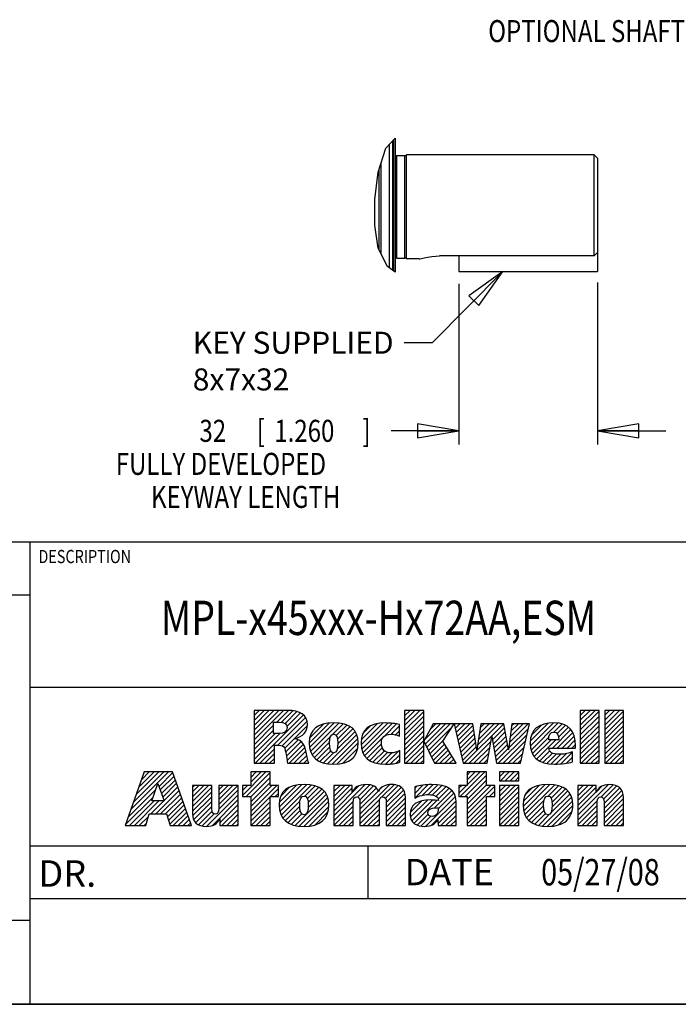
# Model space of a CAD drawing. Units: inches. Extents: x 1.2 to 15.8, y 0.3 to 10.5.
# Drawn here: x 10 to 13, y 0.5 to 5 of the extents above; entities that cross this region are included whole.
import ezdxf
from ezdxf.enums import TextEntityAlignment as Align

# ---------------------------------------------------------------- set-up
doc = ezdxf.new("R2010")
doc.units = ezdxf.units.IN
doc.header["$LTSCALE"] = 0.935
doc.header["$MEASUREMENT"] = 0
doc.linetypes.add('PHANTOM', pattern=[0.8, 0.45, -0.05, 0.1, -0.05, 0.1, -0.05])
doc.layers.get('0').update_dxf_attribs({"linetype": 'CONTINUOUS'})
doc.layers.add('8_ALL_NOTES_BALLOONS_SYMBOLS_GT', color=7, linetype='CONTINUOUS')
doc.layers.add('DEFAULT_3', color=7, linetype='PHANTOM')
doc.styles.get("Standard").update_dxf_attribs({"font": 'txt', "width": 0.8})
doc.dimstyles.new('DIMSTYLE_3', dxfattribs={"dimtxt": 0.1, "dimasz": 0.1875, "dimexe": 0.18, "dimexo": 0.0625, "dimgap": 0.09, "dimtad": 0, "dimtih": 1, "dimtoh": 1, "dimdec": 3, "dimlfac": 2, "dimzin": 4, "dimdsep": 46, "dimtxsty": 'STANDARD', "dimblk": 'CLOSED', "dimblk1": 'CLOSED', "dimblk2": 'CLOSED', "dimcen": 0.09, "dimadec": 0, "dimazin": 0, "dimtp": 0.005, "dimtm": 0.005, "dimtfac": 1, "dimtdec": 3, "dimtofl": 0, "dimtmove": 0, "dimatfit": 3, "dimldrblk": 'CLOSED', "dimfxl": 1, "dimtolj": 1, "dimtzin": 4, "dimarcsym": 0})

# ---------------------------------------------------------------- blocks, each defined once
blk = doc.blocks.new('ROCKWELL_LOGO_BL0', base_point=(11.653, 1.5714))
at = {"color": 7, "linetype": 'CONTINUOUS'}
for p, q in [((11.1065, 1.8347), (11.1065, 1.5945)), ((11.2558, 1.8347), (11.1065, 1.8347)), ((11.1065, 1.7006), (11.2406, 1.8347)), ((11.1065, 1.7227), (11.2185, 1.8347)), ((11.1065, 1.7448), (11.1964, 1.8347)), ((11.1065, 1.7669), (11.1743, 1.8347)), ((11.1065, 1.789), (11.1522, 1.8347)), ((11.1065, 1.8111), (11.1301, 1.8347)), ((11.1065, 1.8332), (11.108, 1.8347)), ((11.2093, 1.7813), (11.2625, 1.8345)), ((11.7902, 1.8347), (11.7902, 1.5945)), ((11.877, 1.8347), (11.7902, 1.8347)), ((11.7902, 1.7656), (11.8593, 1.8347)), ((11.7902, 1.7877), (11.8372, 1.8347)), ((11.7902, 1.8098), (11.8151, 1.8347)), ((11.7902, 1.8319), (11.793, 1.8347)), ((11.877, 1.5945), (11.877, 1.8347)), ((12.673, 1.8347), (12.588, 1.8347)), ((12.588, 1.8347), (12.588, 1.5945)), ((12.588, 1.7679), (12.6548, 1.8347)), ((12.588, 1.79), (12.6327, 1.8347)), ((12.588, 1.8121), (12.6106, 1.8347)), ((12.588, 1.8342), (12.5885, 1.8347)), ((12.673, 1.5945), (12.673, 1.8347)), ((12.784, 1.8347), (12.699, 1.8347)), ((12.699, 1.8347), (12.699, 1.5945)), ((12.699, 1.7685), (12.7653, 1.8347)), ((12.699, 1.7906), (12.7432, 1.8347)), ((12.699, 1.8127), (12.7211, 1.8347)), ((12.784, 1.5945), (12.784, 1.8347)), ((11.1108, 1.5945), (11.3307, 1.8143)), ((11.2148, 1.6764), (11.3406, 1.8022)), ((11.2308, 1.7807), (11.283, 1.833)), ((11.2473, 1.7751), (11.3014, 1.8292)), ((11.2559, 1.7616), (11.3174, 1.8231)), ((11.7902, 1.7436), (11.877, 1.8303)), ((11.7902, 1.7215), (11.877, 1.8082)), ((12.588, 1.7458), (12.673, 1.8308)), ((12.588, 1.7237), (12.673, 1.8087)), ((12.699, 1.7464), (12.784, 1.8313)), ((12.699, 1.7243), (12.784, 1.8092)), ((11.1065, 1.6785), (11.1951, 1.7671)), ((11.1065, 1.6565), (11.1951, 1.745)), ((11.1951, 1.7297), (11.1951, 1.7813)), ((11.1951, 1.7813), (11.2206, 1.7813)), ((11.2342, 1.6737), (11.3469, 1.7863)), ((11.2456, 1.663), (11.3484, 1.7657)), ((11.3571, 1.6861), (11.4478, 1.7767)), ((11.3587, 1.6656), (11.4707, 1.7776)), ((11.3593, 1.7103), (11.4214, 1.7724)), ((11.3631, 1.6479), (11.4917, 1.7765)), ((11.4633, 1.726), (11.5107, 1.7734)), ((11.4799, 1.7204), (11.5278, 1.7683)), ((11.4857, 1.7042), (11.5426, 1.7611)), ((11.4869, 1.6832), (11.5551, 1.7515)), ((11.5928, 1.6787), (11.6915, 1.7774)), ((11.5933, 1.7013), (11.6666, 1.7746)), ((11.5954, 1.6592), (11.7137, 1.7775)), ((11.6006, 1.6423), (11.7345, 1.7762)), ((11.602, 1.732), (11.6335, 1.7636)), ((11.7012, 1.7208), (11.7538, 1.7734)), ((11.7292, 1.7267), (11.7666, 1.7641)), ((11.7666, 1.7176), (11.7666, 1.7704)), ((11.7902, 1.6994), (11.877, 1.7861)), ((11.7902, 1.6773), (11.877, 1.764)), ((11.9201, 1.774), (11.8776, 1.6946)), ((11.8819, 1.7027), (11.9533, 1.774)), ((11.8836, 1.6822), (11.9754, 1.774)), ((11.8908, 1.6673), (11.9975, 1.774)), ((11.898, 1.6525), (12.0063, 1.7607)), ((11.9073, 1.7501), (11.9312, 1.774)), ((12.0147, 1.774), (11.9201, 1.774)), ((11.9644, 1.6946), (12.0147, 1.774)), ((12.1003, 1.774), (12.0153, 1.774)), ((12.0153, 1.774), (12.0554, 1.5945)), ((12.0161, 1.7705), (12.0196, 1.774)), ((12.0201, 1.7525), (12.0417, 1.774)), ((12.0242, 1.7344), (12.0638, 1.774)), ((12.0282, 1.7163), (12.0859, 1.774)), ((12.0322, 1.6983), (12.1013, 1.7673)), ((12.0362, 1.6802), (12.1043, 1.7482)), ((12.061, 1.5945), (12.2406, 1.774)), ((12.1185, 1.6563), (12.1003, 1.774)), ((12.1367, 1.774), (12.1185, 1.6563)), ((12.1217, 1.6772), (12.2185, 1.774)), ((12.1257, 1.7034), (12.1964, 1.774)), ((12.1298, 1.7295), (12.1743, 1.774)), ((12.1338, 1.7557), (12.1522, 1.774)), ((12.241, 1.774), (12.1367, 1.774)), ((12.1892, 1.7006), (12.2442, 1.7556)), ((12.2616, 1.6563), (12.241, 1.774)), ((12.2774, 1.774), (12.2616, 1.6563)), ((12.2626, 1.6635), (12.3521, 1.753)), ((12.266, 1.689), (12.3511, 1.774)), ((12.2694, 1.7145), (12.329, 1.774)), ((12.2728, 1.74), (12.3069, 1.774)), ((12.2763, 1.7655), (12.2848, 1.774)), ((12.3569, 1.774), (12.2774, 1.774)), ((12.3162, 1.5945), (12.3569, 1.774)), ((12.3608, 1.6954), (12.441, 1.7756)), ((12.3612, 1.6737), (12.465, 1.7775)), ((12.3644, 1.6548), (12.4865, 1.7769)), ((12.3659, 1.7226), (12.4115, 1.7682)), ((12.4616, 1.6636), (12.5455, 1.7475)), ((12.4681, 1.7364), (12.5052, 1.7735)), ((12.4834, 1.7296), (12.5212, 1.7674)), ((12.4895, 1.7136), (12.5346, 1.7587)), ((12.588, 1.7016), (12.673, 1.7866)), ((12.588, 1.6795), (12.673, 1.7645)), ((12.699, 1.7022), (12.784, 1.7871)), ((12.699, 1.6801), (12.784, 1.765)), ((11.1065, 1.6123), (11.2242, 1.7299)), ((11.1065, 1.6344), (11.2019, 1.7297)), ((11.2188, 1.7297), (11.1951, 1.7297)), ((11.2497, 1.645), (11.3065, 1.7017)), ((11.3701, 1.6328), (11.4538, 1.7165)), ((11.4404, 1.5926), (11.5728, 1.725)), ((11.4609, 1.591), (11.5775, 1.7076)), ((11.4837, 1.658), (11.5653, 1.7395)), ((11.6084, 1.628), (11.6901, 1.7097)), ((11.7486, 1.724), (11.7666, 1.742)), ((11.765, 1.7183), (11.7666, 1.7199)), ((11.7902, 1.6552), (11.877, 1.7419)), ((11.7902, 1.6331), (11.877, 1.7198)), ((11.9052, 1.6376), (11.9681, 1.7004)), ((12.0403, 1.6621), (12.1072, 1.7291)), ((12.0443, 1.6441), (12.1102, 1.7099)), ((12.1646, 1.5945), (12.1864, 1.7164)), ((12.1864, 1.7164), (12.2082, 1.5945)), ((12.1926, 1.6819), (12.2475, 1.7368)), ((12.196, 1.6631), (12.2508, 1.718)), ((12.2157, 1.5945), (12.3457, 1.7244)), ((12.3704, 1.6387), (12.4452, 1.7135)), ((12.3789, 1.6251), (12.455, 1.7012)), ((12.3898, 1.6139), (12.4771, 1.7012)), ((12.4904, 1.7012), (12.4455, 1.7012)), ((12.4837, 1.6636), (12.554, 1.7339)), ((12.5058, 1.6636), (12.5601, 1.7179)), ((12.5279, 1.6636), (12.5639, 1.6996)), ((12.588, 1.6574), (12.673, 1.7424)), ((12.588, 1.6353), (12.673, 1.7203)), ((12.699, 1.658), (12.784, 1.7429)), ((12.699, 1.6359), (12.784, 1.7208)), ((11.1329, 1.5945), (11.1994, 1.6609)), ((11.1994, 1.5945), (11.1994, 1.6764)), ((11.1994, 1.6764), (11.2194, 1.6764)), ((11.2534, 1.6266), (11.3203, 1.6935)), ((11.2566, 1.6076), (11.3306, 1.6817)), ((11.2655, 1.5945), (11.3376, 1.6665)), ((11.3796, 1.6201), (11.4493, 1.6899)), ((11.3914, 1.6099), (11.4503, 1.6688)), ((11.4834, 1.5914), (11.5791, 1.6871)), ((11.5091, 1.595), (11.577, 1.6629)), ((11.6188, 1.6163), (11.6848, 1.6823)), ((11.6315, 1.6069), (11.6888, 1.6642)), ((11.7902, 1.611), (11.877, 1.6977)), ((11.7958, 1.5945), (11.877, 1.6756)), ((11.8776, 1.6946), (11.9261, 1.5945)), ((11.9125, 1.6227), (11.9718, 1.682)), ((11.9197, 1.6078), (11.98, 1.6682)), ((12.0238, 1.5945), (11.9644, 1.6946)), ((12.0483, 1.626), (12.1131, 1.6908)), ((12.0524, 1.6079), (12.1161, 1.6716)), ((12.0831, 1.5945), (12.1823, 1.6937)), ((12.1052, 1.5945), (12.1775, 1.6668)), ((12.1993, 1.6444), (12.2541, 1.6992)), ((12.2027, 1.6256), (12.2574, 1.6804)), ((12.206, 1.6069), (12.2607, 1.6616)), ((12.2378, 1.5945), (12.3392, 1.6959)), ((12.2599, 1.5945), (12.3327, 1.6673)), ((12.4455, 1.6636), (12.5656, 1.6636)), ((12.55, 1.6636), (12.5654, 1.6791)), ((12.5656, 1.6636), (12.5656, 1.6745)), ((12.588, 1.6132), (12.673, 1.6982)), ((12.5913, 1.5945), (12.673, 1.6761)), ((12.699, 1.6138), (12.784, 1.6987)), ((12.7018, 1.5945), (12.784, 1.6766)), ((11.155, 1.5945), (11.1994, 1.6388)), ((11.1771, 1.5945), (11.1994, 1.6167)), ((11.2876, 1.5945), (11.3423, 1.6491)), ((11.3097, 1.5945), (11.3458, 1.6306)), ((11.3318, 1.5945), (11.3496, 1.6123)), ((11.4056, 1.602), (11.4548, 1.6512)), ((11.422, 1.5963), (11.4675, 1.6418)), ((11.5504, 1.6142), (11.5591, 1.6229)), ((11.6464, 1.5997), (11.6982, 1.6515)), ((11.6635, 1.5947), (11.7126, 1.6438)), ((11.6827, 1.5919), (11.7328, 1.6419)), ((11.7038, 1.5908), (11.7626, 1.6496)), ((11.7267, 1.5917), (11.7684, 1.6333)), ((11.7523, 1.5951), (11.7684, 1.6112)), ((11.7684, 1.5993), (11.7684, 1.6527)), ((11.8179, 1.5945), (11.877, 1.6535)), ((11.84, 1.5945), (11.877, 1.6314)), ((11.9284, 1.5945), (11.9883, 1.6543)), ((11.9505, 1.5945), (11.9965, 1.6404)), ((11.9726, 1.5945), (12.0047, 1.6266)), ((11.9947, 1.5945), (12.013, 1.6127)), ((12.1273, 1.5945), (12.1727, 1.6399)), ((12.1494, 1.5945), (12.1679, 1.6129)), ((12.282, 1.5945), (12.3263, 1.6387)), ((12.3041, 1.5945), (12.3198, 1.6102)), ((12.403, 1.605), (12.449, 1.651)), ((12.4185, 1.5984), (12.4611, 1.641)), ((12.436, 1.5939), (12.4787, 1.6365)), ((12.4557, 1.5914), (12.5001, 1.6358)), ((12.4773, 1.5909), (12.5245, 1.6381)), ((12.5003, 1.5918), (12.5528, 1.6444)), ((12.5251, 1.5945), (12.5528, 1.6223)), ((12.5528, 1.6011), (12.5528, 1.6472)), ((12.6134, 1.5945), (12.673, 1.654)), ((12.6355, 1.5945), (12.673, 1.6319)), ((12.7239, 1.5945), (12.784, 1.6545)), ((12.746, 1.5945), (12.784, 1.6324)), ((12.7681, 1.5945), (12.784, 1.6103)), ((11.1065, 1.5945), (11.1994, 1.5945)), ((11.1992, 1.5945), (11.1994, 1.5946)), ((11.2582, 1.5945), (11.3547, 1.5945)), ((11.3539, 1.5945), (11.3544, 1.595)), ((11.7902, 1.5945), (11.877, 1.5945)), ((11.8621, 1.5945), (11.877, 1.6093)), ((11.9261, 1.5945), (12.0238, 1.5945)), ((12.0168, 1.5945), (12.0212, 1.5989)), ((12.0554, 1.5945), (12.1646, 1.5945)), ((12.2082, 1.5945), (12.3162, 1.5945)), ((12.588, 1.5945), (12.673, 1.5945)), ((12.6576, 1.5945), (12.673, 1.6098)), ((12.699, 1.5945), (12.784, 1.5945)), ((10.6071, 1.5556), (10.5215, 1.3117)), ((10.5469, 1.3841), (10.7184, 1.5556)), ((10.5588, 1.4181), (10.6963, 1.5556)), ((10.5708, 1.4522), (10.6743, 1.5556)), ((10.5827, 1.4862), (10.6522, 1.5556)), ((10.5947, 1.5202), (10.6301, 1.5556)), ((10.6066, 1.5543), (10.608, 1.5556)), ((10.7363, 1.5556), (10.6071, 1.5556)), ((10.6748, 1.4899), (10.7374, 1.5525)), ((10.6804, 1.4734), (10.7432, 1.5362)), ((10.823, 1.3117), (10.7363, 1.5556)), ((11.0536, 1.4488), (11.1604, 1.5556)), ((11.0702, 1.4434), (11.1792, 1.5523)), ((11.0912, 1.5556), (11.0912, 1.4944)), ((11.1792, 1.5556), (11.0912, 1.5556)), ((11.0912, 1.5085), (11.1383, 1.5556)), ((11.0912, 1.5306), (11.1162, 1.5556)), ((11.0912, 1.5527), (11.0941, 1.5556)), ((11.0912, 1.4422), (11.1792, 1.5302)), ((11.1792, 1.4944), (11.1792, 1.5556)), ((12.0425, 1.4434), (12.1548, 1.5556)), ((12.0646, 1.4434), (12.162, 1.5408)), ((12.162, 1.5556), (12.074, 1.5556)), ((12.074, 1.5556), (12.074, 1.4944)), ((12.074, 1.497), (12.1327, 1.5556)), ((12.074, 1.5191), (12.1106, 1.5556)), ((12.074, 1.5412), (12.0885, 1.5556)), ((12.162, 1.4944), (12.162, 1.5556)), ((12.3088, 1.5556), (12.2208, 1.5556)), ((12.2208, 1.5556), (12.2208, 1.5156)), ((12.2208, 1.5333), (12.2431, 1.5556)), ((12.2208, 1.5554), (12.221, 1.5556)), ((12.2252, 1.5156), (12.2652, 1.5556)), ((12.2473, 1.5156), (12.2873, 1.5556)), ((12.2694, 1.5156), (12.3088, 1.555)), ((12.2915, 1.5156), (12.3088, 1.5329)), ((12.3088, 1.5156), (12.3088, 1.5556)), ((10.535, 1.3501), (10.6607, 1.4758)), ((10.6429, 1.4234), (10.6702, 1.5035)), ((10.6702, 1.5035), (10.6975, 1.4234)), ((10.686, 1.4569), (10.749, 1.5199)), ((10.6916, 1.4404), (10.7548, 1.5036)), ((10.6973, 1.424), (10.7606, 1.4873)), ((10.8267, 1.4944), (10.8267, 1.3676)), ((10.9147, 1.4944), (10.8267, 1.4944)), ((10.8267, 1.4208), (10.9002, 1.4944)), ((10.8267, 1.4429), (10.8781, 1.4944)), ((10.8267, 1.465), (10.856, 1.4944)), ((10.8267, 1.4871), (10.8339, 1.4944)), ((10.8267, 1.3987), (10.9147, 1.4867)), ((10.9147, 1.3888), (10.9147, 1.4944)), ((10.9462, 1.4944), (10.9462, 1.3888)), ((11.0342, 1.4944), (10.9462, 1.4944)), ((10.9462, 1.4077), (11.0328, 1.4944)), ((10.9462, 1.4298), (11.0107, 1.4944)), ((10.9462, 1.4519), (10.9886, 1.4944)), ((10.9462, 1.474), (10.9665, 1.4944)), ((11.0342, 1.3117), (11.0342, 1.4944)), ((11.0536, 1.4944), (11.0536, 1.4434)), ((11.0912, 1.4944), (11.0536, 1.4944)), ((11.0536, 1.4709), (11.077, 1.4944)), ((11.0536, 1.493), (11.0549, 1.4944)), ((11.0912, 1.4201), (11.1792, 1.5081)), ((11.0912, 1.376), (11.2096, 1.4944)), ((11.0912, 1.3981), (11.1875, 1.4944)), ((11.2168, 1.4944), (11.1792, 1.4944)), ((11.1807, 1.4434), (11.2168, 1.4794)), ((11.2168, 1.4434), (11.2168, 1.4944)), ((11.2208, 1.3951), (11.3235, 1.4977)), ((11.2209, 1.4172), (11.299, 1.4954)), ((11.2238, 1.3759), (11.3455, 1.4977)), ((11.2273, 1.4457), (11.2681, 1.4865)), ((11.2293, 1.3594), (11.3656, 1.4957)), ((11.3373, 1.4453), (11.3838, 1.4918)), ((11.3484, 1.4343), (11.4, 1.4859)), ((11.3523, 1.4161), (11.414, 1.4778)), ((11.4685, 1.3556), (11.6109, 1.4979)), ((11.4685, 1.4944), (11.4685, 1.3117)), ((11.5517, 1.4944), (11.4685, 1.4944)), ((11.4685, 1.4218), (11.5411, 1.4944)), ((11.4685, 1.4439), (11.519, 1.4944)), ((11.4685, 1.466), (11.4969, 1.4944)), ((11.4685, 1.4881), (11.4748, 1.4944)), ((11.4685, 1.3777), (11.5843, 1.4934)), ((11.4685, 1.3998), (11.5519, 1.4831)), ((11.5523, 1.4622), (11.5517, 1.4944)), ((11.5766, 1.4415), (11.6318, 1.4967)), ((11.5862, 1.429), (11.649, 1.4918)), ((11.5875, 1.364), (11.721, 1.4975)), ((11.5875, 1.4082), (11.6622, 1.4829)), ((11.6749, 1.4735), (11.6882, 1.4868)), ((11.6873, 1.4418), (11.7429, 1.4974)), ((11.7032, 1.4355), (11.7611, 1.4935)), ((11.707, 1.4172), (11.7755, 1.4857)), ((11.8362, 1.458), (11.8734, 1.4953)), ((11.8362, 1.4801), (11.8463, 1.4903)), ((11.8362, 1.4877), (11.8362, 1.4367)), ((11.8376, 1.4374), (11.8978, 1.4976)), ((11.8718, 1.4495), (11.9202, 1.4978)), ((11.8969, 1.4525), (11.9409, 1.4964)), ((11.9172, 1.4507), (11.9599, 1.4934)), ((11.9332, 1.4446), (11.977, 1.4883)), ((11.9426, 1.4319), (11.9919, 1.4812)), ((12.074, 1.4944), (12.0364, 1.4944)), ((12.0364, 1.4944), (12.0364, 1.4434)), ((12.0364, 1.4594), (12.0714, 1.4944)), ((12.0364, 1.4815), (12.0493, 1.4944)), ((12.074, 1.4307), (12.162, 1.5187)), ((12.074, 1.4086), (12.162, 1.4966)), ((12.074, 1.3865), (12.1819, 1.4944)), ((12.074, 1.3644), (12.2002, 1.4906)), ((12.2002, 1.4944), (12.162, 1.4944)), ((12.2002, 1.4434), (12.2002, 1.4944)), ((12.2208, 1.5156), (12.3088, 1.5156)), ((12.3088, 1.4937), (12.2208, 1.4937)), ((12.2208, 1.4937), (12.2208, 1.3117)), ((12.2208, 1.4228), (12.2917, 1.4937)), ((12.2208, 1.4449), (12.2697, 1.4937)), ((12.2208, 1.467), (12.2476, 1.4937)), ((12.2208, 1.4891), (12.2255, 1.4937)), ((12.2208, 1.4007), (12.3088, 1.4887)), ((12.3088, 1.3117), (12.3088, 1.4937)), ((12.3285, 1.3979), (12.4282, 1.4977)), ((12.329, 1.4206), (12.4033, 1.4948)), ((12.331, 1.3784), (12.4504, 1.4977)), ((12.3362, 1.3614), (12.4708, 1.496)), ((12.3377, 1.4513), (12.3703, 1.4839)), ((12.4426, 1.4457), (12.4893, 1.4925)), ((12.4553, 1.4363), (12.5057, 1.4868)), ((12.4598, 1.4188), (12.5201, 1.479)), ((12.5769, 1.3591), (12.7157, 1.4979)), ((12.6601, 1.4944), (12.5769, 1.4944)), ((12.5769, 1.4944), (12.5769, 1.3117)), ((12.5769, 1.4254), (12.6459, 1.4944)), ((12.5769, 1.4475), (12.6238, 1.4944)), ((12.5769, 1.4696), (12.6017, 1.4944)), ((12.5769, 1.4917), (12.5796, 1.4944)), ((12.5769, 1.4033), (12.6602, 1.4866)), ((12.6607, 1.4622), (12.6601, 1.4944)), ((12.6628, 1.467), (12.6872, 1.4915)), ((12.6821, 1.4421), (12.7367, 1.4968)), ((12.6938, 1.4318), (12.7541, 1.492)), ((12.6958, 1.4117), (12.7676, 1.4835)), ((10.523, 1.316), (10.6493, 1.4423)), ((10.6599, 1.3645), (10.7664, 1.471)), ((10.682, 1.3645), (10.7722, 1.4547)), ((10.7041, 1.3645), (10.778, 1.4384)), ((10.8267, 1.3766), (10.9147, 1.4646)), ((10.8275, 1.3553), (10.9147, 1.4425)), ((10.8908, 1.3081), (11.0342, 1.4515)), ((10.9461, 1.3856), (11.0342, 1.4736)), ((11.0536, 1.4434), (11.0912, 1.4434)), ((11.0912, 1.4434), (11.0912, 1.3117)), ((11.0912, 1.3539), (11.1792, 1.4418)), ((11.1792, 1.3117), (11.1792, 1.4434)), ((11.1792, 1.4434), (11.2168, 1.4434)), ((11.2028, 1.4434), (11.2168, 1.4573)), ((11.2925, 1.3121), (11.435, 1.4546)), ((11.3117, 1.3092), (11.4416, 1.439)), ((11.3522, 1.3939), (11.4257, 1.4674)), ((11.5875, 1.3861), (11.6712, 1.4698)), ((11.5875, 1.3419), (11.6773, 1.4318)), ((11.707, 1.3951), (11.7859, 1.474)), ((11.707, 1.373), (11.7918, 1.4578)), ((11.707, 1.3509), (11.7944, 1.4383)), ((11.8852, 1.3082), (12.0209, 1.4439)), ((11.9242, 1.3914), (12.0045, 1.4717)), ((11.9435, 1.3886), (12.0143, 1.4594)), ((12.0364, 1.4434), (12.074, 1.4434)), ((12.074, 1.4434), (12.074, 1.3117)), ((12.162, 1.4434), (12.2002, 1.4434)), ((12.162, 1.3117), (12.162, 1.4434)), ((12.1751, 1.4434), (12.2002, 1.4685)), ((12.1972, 1.4434), (12.2002, 1.4464)), ((12.2208, 1.3786), (12.3088, 1.4666)), ((12.2208, 1.3565), (12.3088, 1.4445)), ((12.4168, 1.3094), (12.5486, 1.4412)), ((12.4541, 1.3689), (12.5417, 1.4564)), ((12.4602, 1.397), (12.5321, 1.469)), ((12.5769, 1.3812), (12.6606, 1.4649)), ((12.6958, 1.3896), (12.7773, 1.4711)), ((12.6958, 1.3675), (12.783, 1.4546)), ((12.6958, 1.3454), (12.7844, 1.434)), ((12.7844, 1.3117), (12.7844, 1.4385)), ((10.5409, 1.3117), (10.6525, 1.4234)), ((10.563, 1.3117), (10.6746, 1.4234)), ((10.6378, 1.3645), (10.6967, 1.4234)), ((10.6975, 1.4234), (10.6429, 1.4234)), ((10.713, 1.3513), (10.7838, 1.4221)), ((10.718, 1.3343), (10.7896, 1.4058)), ((10.7231, 1.3172), (10.7954, 1.3895)), ((10.8322, 1.338), (10.9147, 1.4204)), ((10.8411, 1.3247), (10.9147, 1.3983)), ((10.9161, 1.3113), (11.0342, 1.4294)), ((10.9508, 1.324), (11.0342, 1.4073)), ((11.0912, 1.3318), (11.1792, 1.4197)), ((11.0933, 1.3117), (11.1792, 1.3976)), ((11.2373, 1.3452), (11.3149, 1.4229)), ((11.2477, 1.3336), (11.314, 1.3998)), ((11.3327, 1.3081), (11.4452, 1.4206)), ((11.356, 1.3093), (11.4458, 1.3991)), ((11.4685, 1.3335), (11.5567, 1.4216)), ((11.4689, 1.3117), (11.5565, 1.3993)), ((11.5565, 1.3117), (11.5565, 1.4173)), ((11.5875, 1.4173), (11.5875, 1.3117)), ((11.5875, 1.3198), (11.6754, 1.4078)), ((11.6754, 1.3117), (11.6754, 1.4173)), ((11.707, 1.4173), (11.707, 1.3117)), ((11.707, 1.3288), (11.7949, 1.4168)), ((11.712, 1.3117), (11.7949, 1.3947)), ((11.7949, 1.3117), (11.7949, 1.4216)), ((11.8155, 1.3711), (11.8687, 1.4242)), ((11.8161, 1.3495), (11.8943, 1.4277)), ((11.8223, 1.3337), (11.9162, 1.4276)), ((11.8329, 1.3222), (11.9369, 1.4262)), ((11.9126, 1.3134), (12.0236, 1.4244)), ((11.9345, 1.3918), (11.9436, 1.3918)), ((11.9416, 1.3203), (12.0237, 1.4024)), ((12.0237, 1.3117), (12.0237, 1.4228)), ((12.074, 1.3423), (12.162, 1.4303)), ((12.074, 1.3202), (12.162, 1.4082)), ((12.2208, 1.3344), (12.3088, 1.4224)), ((12.2208, 1.3123), (12.3088, 1.4003)), ((12.3438, 1.3469), (12.4233, 1.4265)), ((12.354, 1.335), (12.4217, 1.4027)), ((12.4377, 1.3082), (12.5527, 1.4232)), ((12.4606, 1.309), (12.5538, 1.4022)), ((12.5769, 1.337), (12.6654, 1.4255)), ((12.5769, 1.3149), (12.6649, 1.4029)), ((12.6649, 1.3117), (12.6649, 1.4173)), ((12.6958, 1.4173), (12.6958, 1.3117)), ((12.6958, 1.3233), (12.7844, 1.4119)), ((12.7064, 1.3117), (12.7844, 1.3898)), ((10.585, 1.3117), (10.627, 1.3537)), ((10.615, 1.3117), (10.6301, 1.3645)), ((10.6301, 1.3645), (10.709, 1.3645)), ((10.709, 1.3645), (10.7248, 1.3117)), ((10.7397, 1.3117), (10.8012, 1.3732)), ((10.7618, 1.3117), (10.807, 1.3569)), ((10.8539, 1.3155), (10.9157, 1.3772)), ((10.8705, 1.31), (10.9252, 1.3647)), ((10.9504, 1.3433), (10.9511, 1.3117)), ((10.9607, 1.3117), (11.0342, 1.3852)), ((10.9828, 1.3117), (11.0342, 1.3631)), ((11.1154, 1.3117), (11.1792, 1.3755)), ((11.1375, 1.3117), (11.1792, 1.3534)), ((11.2605, 1.3243), (11.3161, 1.3799)), ((11.2754, 1.3171), (11.323, 1.3646)), ((11.3833, 1.3145), (11.4422, 1.3734)), ((11.491, 1.3117), (11.5565, 1.3772)), ((11.5131, 1.3117), (11.5565, 1.3551)), ((11.6015, 1.3117), (11.6754, 1.3857)), ((11.6236, 1.3117), (11.6754, 1.3636)), ((11.7341, 1.3117), (11.7949, 1.3726)), ((11.7562, 1.3117), (11.7949, 1.3505)), ((11.8469, 1.3141), (11.8967, 1.3639)), ((11.8643, 1.3094), (11.9091, 1.3542)), ((11.9551, 1.3117), (12.0237, 1.3803)), ((11.9772, 1.3117), (12.0237, 1.3582)), ((12.0876, 1.3117), (12.162, 1.3861)), ((12.1097, 1.3117), (12.162, 1.364)), ((12.1318, 1.3117), (12.162, 1.3419)), ((12.2423, 1.3117), (12.3088, 1.3782)), ((12.2644, 1.3117), (12.3088, 1.3561)), ((12.3665, 1.3254), (12.4234, 1.3823)), ((12.3811, 1.3179), (12.4294, 1.3662)), ((12.398, 1.3127), (12.4468, 1.3616)), ((12.4877, 1.314), (12.5505, 1.3768)), ((12.5959, 1.3117), (12.6649, 1.3808)), ((12.618, 1.3117), (12.6649, 1.3587)), ((12.7285, 1.3117), (12.7844, 1.3677)), ((12.7506, 1.3117), (12.7844, 1.3456)), ((10.5215, 1.3117), (10.615, 1.3117)), ((10.6071, 1.3117), (10.6181, 1.3227)), ((10.7248, 1.3117), (10.823, 1.3117)), ((10.7839, 1.3117), (10.8128, 1.3406)), ((10.806, 1.3117), (10.8186, 1.3243)), ((10.9511, 1.3117), (11.0342, 1.3117)), ((11.0049, 1.3117), (11.0342, 1.341)), ((11.027, 1.3117), (11.0342, 1.3189)), ((11.0912, 1.3117), (11.1792, 1.3117)), ((11.1596, 1.3117), (11.1792, 1.3313)), ((11.4685, 1.3117), (11.5565, 1.3117)), ((11.5352, 1.3117), (11.5565, 1.333)), ((11.5875, 1.3117), (11.6754, 1.3117)), ((11.6457, 1.3117), (11.6754, 1.3415)), ((11.6678, 1.3117), (11.6754, 1.3194)), ((11.707, 1.3117), (11.7949, 1.3117)), ((11.7783, 1.3117), (11.7949, 1.3284)), ((11.9411, 1.3384), (11.9418, 1.3117)), ((11.9418, 1.3117), (12.0237, 1.3117)), ((11.9993, 1.3117), (12.0237, 1.3361)), ((12.0214, 1.3117), (12.0237, 1.314)), ((12.074, 1.3117), (12.162, 1.3117)), ((12.1539, 1.3117), (12.162, 1.3198)), ((12.2208, 1.3117), (12.3088, 1.3117)), ((12.2865, 1.3117), (12.3088, 1.334)), ((12.3086, 1.3117), (12.3088, 1.3119)), ((12.5769, 1.3117), (12.6649, 1.3117)), ((12.6401, 1.3117), (12.6649, 1.3366)), ((12.6622, 1.3117), (12.6649, 1.3145)), ((12.6958, 1.3117), (12.7844, 1.3117)), ((12.7727, 1.3117), (12.7844, 1.3235))]:
    blk.add_line(p, q, dxfattribs=at)
for points in [[(11.3486, 1.7704), (11.3486, 1.8129), (11.3177, 1.8347), (11.2558, 1.8347)], [(11.2564, 1.7564), (11.2564, 1.7382), (11.2436, 1.7297), (11.2188, 1.7297)], [(11.2206, 1.7813), (11.2442, 1.7813), (11.2564, 1.7728), (11.2564, 1.7564)], [(11.291, 1.7061), (11.3292, 1.7158), (11.3486, 1.737), (11.3486, 1.7704)], [(11.4681, 1.7777), (11.3941, 1.7777), (11.3571, 1.7473), (11.3571, 1.6873)], [(11.5791, 1.6873), (11.5791, 1.7473), (11.5421, 1.7777), (11.4681, 1.7777)], [(11.7035, 1.7777), (11.6295, 1.7777), (11.5925, 1.7473), (11.5925, 1.6873)], [(11.7666, 1.7704), (11.749, 1.7752), (11.7278, 1.7777), (11.7035, 1.7777)], [(12.4715, 1.7777), (12.3975, 1.7777), (12.3605, 1.7473), (12.3605, 1.6879)], [(12.5656, 1.6745), (12.5656, 1.7431), (12.534, 1.7777), (12.4715, 1.7777)], [(11.3314, 1.6805), (11.3231, 1.6946), (11.3092, 1.7031), (11.291, 1.7061)], [(11.4493, 1.6873), (11.4493, 1.7134), (11.4554, 1.7267), (11.4681, 1.7267)], [(11.4681, 1.7267), (11.4802, 1.7267), (11.4869, 1.7134), (11.4869, 1.6873)], [(11.6847, 1.6861), (11.6847, 1.7128), (11.6986, 1.7267), (11.7278, 1.7267)], [(11.7278, 1.7267), (11.7405, 1.7267), (11.7532, 1.7237), (11.7666, 1.7176)], [(12.4455, 1.7012), (12.443, 1.7243), (12.4509, 1.7364), (12.4685, 1.7364)], [(12.4685, 1.7364), (12.4831, 1.7364), (12.4904, 1.7243), (12.4904, 1.7012)], [(11.2194, 1.6764), (11.2321, 1.6764), (11.2406, 1.6721), (11.2455, 1.6636)], [(11.2455, 1.6636), (11.2521, 1.6357), (11.2564, 1.6127), (11.2582, 1.5945)], [(11.3447, 1.6369), (11.3413, 1.6563), (11.3371, 1.6709), (11.3314, 1.6805)], [(11.3571, 1.6873), (11.3571, 1.623), (11.3941, 1.5908), (11.4681, 1.5908)], [(11.4681, 1.6418), (11.4554, 1.6418), (11.4493, 1.6569), (11.4493, 1.6873)], [(11.4869, 1.6873), (11.4869, 1.6569), (11.4802, 1.6418), (11.4681, 1.6418)], [(11.4681, 1.5908), (11.5421, 1.5908), (11.5791, 1.623), (11.5791, 1.6873)], [(11.5925, 1.6873), (11.5925, 1.623), (11.6295, 1.5908), (11.7035, 1.5908)], [(11.6962, 1.6533), (11.6883, 1.6612), (11.6847, 1.6721), (11.6847, 1.6861)], [(12.3605, 1.6879), (12.3605, 1.623), (12.3975, 1.5908), (12.4715, 1.5908)], [(12.4934, 1.6357), (12.4618, 1.6357), (12.4461, 1.6448), (12.4455, 1.6636)], [(11.3547, 1.5945), (11.3522, 1.6005), (11.3486, 1.6145), (11.3447, 1.6369)], [(11.7278, 1.6418), (11.7144, 1.6418), (11.7041, 1.6454), (11.6962, 1.6533)], [(11.7684, 1.6527), (11.7563, 1.6454), (11.7423, 1.6418), (11.7278, 1.6418)], [(12.5528, 1.6472), (12.5383, 1.6394), (12.5183, 1.6357), (12.4934, 1.6357)], [(11.7035, 1.5908), (11.7284, 1.5908), (11.7502, 1.5932), (11.7684, 1.5993)], [(12.4715, 1.5908), (12.5037, 1.5908), (12.531, 1.5939), (12.5528, 1.6011)], [(11.3333, 1.498), (11.258, 1.498), (11.2204, 1.4671), (11.2204, 1.4064)], [(11.4461, 1.4064), (11.4461, 1.4671), (11.4085, 1.498), (11.3333, 1.498)], [(11.6148, 1.498), (11.582, 1.498), (11.5614, 1.4859), (11.5523, 1.4622)], [(11.6724, 1.4671), (11.6645, 1.4877), (11.6457, 1.498), (11.6148, 1.498)], [(11.6955, 1.4907), (11.6821, 1.4846), (11.6748, 1.4768), (11.6724, 1.4671)], [(11.7306, 1.498), (11.7179, 1.498), (11.7064, 1.4956), (11.6955, 1.4907)], [(11.7866, 1.4729), (11.7773, 1.4895), (11.7585, 1.498), (11.7306, 1.498)], [(11.912, 1.498), (11.8859, 1.498), (11.8605, 1.4944), (11.8362, 1.4877)], [(12.0237, 1.4228), (12.0237, 1.4725), (11.986, 1.498), (11.912, 1.498)], [(12.441, 1.498), (12.3658, 1.498), (12.3282, 1.4671), (12.3282, 1.4064)], [(12.5539, 1.4064), (12.5539, 1.4671), (12.5163, 1.498), (12.441, 1.498)], [(12.7201, 1.498), (12.6898, 1.498), (12.6698, 1.4859), (12.6607, 1.4622)], [(12.7844, 1.4385), (12.7844, 1.478), (12.7626, 1.498), (12.7201, 1.498)], [(11.3138, 1.4064), (11.3138, 1.4325), (11.3199, 1.4458), (11.3333, 1.4458)], [(11.3333, 1.4458), (11.346, 1.4458), (11.3527, 1.4325), (11.3527, 1.4064)], [(11.5565, 1.4173), (11.5565, 1.4337), (11.5614, 1.4422), (11.5723, 1.4422)], [(11.5723, 1.4422), (11.582, 1.4422), (11.5875, 1.4337), (11.5875, 1.4173)], [(11.6754, 1.4173), (11.6754, 1.4337), (11.6803, 1.4422), (11.6912, 1.4422)], [(11.6912, 1.4422), (11.7015, 1.4422), (11.707, 1.4337), (11.707, 1.4173)], [(11.7949, 1.4216), (11.7949, 1.4458), (11.7919, 1.4634), (11.7866, 1.4729)], [(11.8362, 1.4367), (11.858, 1.447), (11.8781, 1.4525), (11.8969, 1.4525)], [(11.8969, 1.4525), (11.9272, 1.4525), (11.943, 1.4434), (11.9436, 1.4258)], [(12.4216, 1.4064), (12.4216, 1.4325), (12.4277, 1.4458), (12.441, 1.4458)], [(12.441, 1.4458), (12.4538, 1.4458), (12.4605, 1.4325), (12.4605, 1.4064)], [(12.6649, 1.4173), (12.6649, 1.4337), (12.6698, 1.4422), (12.6807, 1.4422)], [(12.6807, 1.4422), (12.6904, 1.4422), (12.6958, 1.4337), (12.6958, 1.4173)], [(10.9304, 1.3639), (10.9195, 1.3639), (10.9147, 1.3718), (10.9147, 1.3888)], [(10.9462, 1.3888), (10.9462, 1.3718), (10.9407, 1.3639), (10.9304, 1.3639)], [(11.2204, 1.4064), (11.2204, 1.3409), (11.258, 1.3081), (11.3333, 1.3081)], [(11.3333, 1.3603), (11.3199, 1.3603), (11.3138, 1.3754), (11.3138, 1.4064)], [(11.3527, 1.4064), (11.3527, 1.3754), (11.346, 1.3603), (11.3333, 1.3603)], [(11.3333, 1.3081), (11.4085, 1.3081), (11.4461, 1.3409), (11.4461, 1.4064)], [(11.909, 1.4282), (11.8459, 1.4282), (11.815, 1.4058), (11.815, 1.3615)], [(11.8956, 1.3712), (11.8956, 1.3845), (11.9084, 1.3918), (11.9345, 1.3918)], [(11.9436, 1.4258), (11.9205, 1.427), (11.9124, 1.4279), (11.909, 1.4282)], [(11.9436, 1.3918), (11.9436, 1.3779), (11.9411, 1.37), (11.9363, 1.3633)], [(12.3282, 1.4064), (12.3282, 1.3409), (12.3658, 1.3081), (12.441, 1.3081)], [(12.441, 1.3603), (12.4277, 1.3603), (12.4216, 1.3754), (12.4216, 1.4064)], [(12.4605, 1.4064), (12.4605, 1.3754), (12.4538, 1.3603), (12.441, 1.3603)], [(12.5248, 1.3336), (12.5442, 1.3506), (12.5539, 1.3748), (12.5539, 1.4064)], [(10.8267, 1.3676), (10.8267, 1.3281), (10.8479, 1.3081), (10.891, 1.3081)], [(10.891, 1.3081), (10.9201, 1.3075), (10.9401, 1.319), (10.9504, 1.3433)], [(11.815, 1.3615), (11.815, 1.3433), (11.8216, 1.3299), (11.8356, 1.3202)], [(11.9163, 1.3536), (11.9023, 1.3536), (11.8956, 1.3591), (11.8956, 1.3712)], [(11.9363, 1.3633), (11.9314, 1.3566), (11.9248, 1.3536), (11.9163, 1.3536)], [(11.8356, 1.3202), (11.8477, 1.3117), (11.8629, 1.3081), (11.8817, 1.3081)], [(11.8817, 1.3081), (11.9096, 1.3081), (11.929, 1.3178), (11.9411, 1.3384)], [(12.441, 1.3081), (12.4774, 1.3081), (12.5054, 1.3166), (12.5248, 1.3336)]]:
    blk.add_open_spline(points, degree=3, dxfattribs=at)
blk = doc.blocks.new('_CLOSED')
at = {"color": 0, "linetype": 'BYBLOCK'}
for p, q in [((0, 0), (-1, 0.167)), ((-1, 0.167), (-1, -0.167)), ((-1, -0.167), (0, 0)), ((-1, 0), (0, 0))]:
    blk.add_line(p, q, dxfattribs=at)
blk = doc.blocks.new('*D6')
at = {"color": 2, "linetype": 'CONTINUOUS'}
for p, q in [((12.036, 3.772), (12.036, 3.042)), ((12.666, 3.7777), (12.666, 3.042)), ((12.036, 3.1045), (11.7285, 3.1045)), ((12.666, 3.1045), (12.976, 3.1045))]:
    blk.add_line(p, q, dxfattribs=at)
at = {"color": 2, "linetype": 'CONTINUOUS', "xscale": 0.1875, "yscale": 0.1875, "zscale": 0.1875}
blk.add_blockref('_CLOSED', (12.036, 3.1045), dxfattribs=at)
at = {"color": 2, "linetype": 'CONTINUOUS', "xscale": 0.1875, "yscale": 0.1875, "zscale": 0.1875, "rotation": 180}
blk.add_blockref('_CLOSED', (12.666, 3.1045), dxfattribs=at)
at = {"color": 2, "linetype": 'CONTINUOUS', "width": 0.8}
for s, p in [('32', (10.8585, 3.0545)), ('[', (11.1185, 3.0545)), ('1.260', (11.1985, 3.0545)), (']', (11.5985, 3.0545)), ('FULLY DEVELOPED', (10.4785, 2.9045)), ('KEYWAY LENGTH', (10.6385, 2.7545))]:
    blk.add_text(s, height=0.1, dxfattribs=at).set_placement(p)

msp = doc.modelspace()

# ---------------------------------------------------------------- linework, layer by layer
at = {"color": 7, "linetype": 'CONTINUOUS'}
for p, q in [((11.70453, 4.38802), (11.748, 4.43388)), ((11.748, 4.43388), (11.748, 3.82527)), ((11.66941, 4.27969), (11.70453, 4.38802)), ((11.72031, 4.40468), (11.72031, 3.84432)), ((11.7355, 4.4207), (11.7355, 3.83387)), ((11.74021, 4.42566), (11.74021, 3.83063)), ((11.75461, 3.88888), (11.75461, 4.35435)), ((11.75461, 4.35435), (11.79138, 4.35435)), ((11.79138, 3.88888), (11.79138, 4.35435)), ((11.798, 3.88538), (11.798, 4.35785)), ((12.651, 4.35785), (11.798, 4.35785)), ((12.651, 3.89882), (12.651, 4.35785)), ((12.666, 4.34285), (12.651, 4.35785)), ((12.666, 4.34285), (12.666, 3.8283)), ((11.6815, 4.31698), (11.6815, 3.91115)), ((11.6555, 4.1551), (11.66941, 4.27969)), ((11.67336, 4.29185), (11.67336, 3.92753)), ((11.65421, 4.03865), (11.6555, 4.1551)), ((11.67005, 3.93418), (11.65421, 4.03865)), ((11.71179, 3.85018), (11.67005, 3.93418)), ((12.651, 3.89882), (11.94787, 3.89882)), ((12.036, 3.89882), (12.036, 3.8283)), ((11.748, 3.82527), (11.71179, 3.85018)), ((11.75461, 3.88888), (11.79138, 3.88888)), ((11.85637, 3.88538), (11.798, 3.88538)), ((12.036, 3.8283), (12.666, 3.8283)), ((7.20605, 2.36007), (10.08649, 2.36007)), ((10.09481, 1.93998), (13.25876, 1.93998)), ((10.08649, 1.22006), (15.75008, 1.22006))]:
    msp.add_line(p, q, dxfattribs=at)
at = {"color": 2, "linetype": 'CONTINUOUS'}
for p, q in [((7.20608, 2.60003), (15.75008, 2.60003)), ((10.08752, 2.60003), (10.08752, 0.50003)), ((7.20608, 2.36003), (10.08752, 2.36003)), ((10.08752, 1.94003), (13.25552, 1.94003)), ((10.08752, 1.22003), (15.75008, 1.22003)), ((11.62352, 1.22003), (11.62352, 0.98003)), ((10.08752, 0.98003), (15.75008, 0.98003)), ((7.20608, 0.50003), (15.75008, 0.50003))]:
    msp.add_line(p, q, dxfattribs=at)
at = {"color": 7, "linetype": 'CONTINUOUS'}
for points in [[(11.85637, 3.88538), (11.85958, 3.88588), (11.86734, 3.88757), (11.87963, 3.8903), (11.89557, 3.89348), (11.91367, 3.89635), (11.93185, 3.89823), (11.94787, 3.89882)], [(12.651, 3.89882), (12.65607, 3.9042), (12.66107, 3.90953), (12.666, 3.9148)]]:
    msp.add_lwpolyline(points, dxfattribs=at)
for centre, start, end in [((11.75461, 4.36235), 214.22887, 270), ((11.79138, 4.36235), 270, 325.77113), ((11.75461, 3.88088), 90, 145.77113), ((11.79138, 3.88088), 34.22887, 90)]:
    msp.add_arc(centre, 0.008, start, end, dxfattribs=at)
at = {"layer": '8_ALL_NOTES_BALLOONS_SYMBOLS_GT', "color": 2, "linetype": 'CONTINUOUS'}
for p, q in [((12.23647, 3.8283), (11.9147, 3.50453)), ((11.9147, 3.50453), (11.78808, 3.50453))]:
    msp.add_line(p, q, dxfattribs=at)
at = {"layer": '8_ALL_NOTES_BALLOONS_SYMBOLS_GT', "color": 7, "linetype": 'CONTINUOUS'}
msp.add_line((15.75, 0.5), (1.25, 0.5), dxfattribs=at)
at = {"layer": '8_ALL_NOTES_BALLOONS_SYMBOLS_GT', "color": 2, "linetype": 'CONTINUOUS'}
msp.add_lwpolyline([(12.12647, 3.67328), (12.23647, 3.8283), (12.08214, 3.71734), (12.12647, 3.67328)], dxfattribs=at)
at = {"layer": 'DEFAULT_3', "color": 7, "linetype": 'PHANTOM'}
msp.add_line((8.76425, 0.88159), (10.09074, 0.88159), dxfattribs=at)

# ---------------------------------------------------------------- block references
at = {"color": 2, "linetype": 'CONTINUOUS'}
msp.add_blockref('ROCKWELL_LOGO_BL0', (11.65298, 1.5714), dxfattribs=at)

# ---------------------------------------------------------------- texts
at = {"color": 2, "linetype": 'CONTINUOUS', "width": 0.8}
msp.add_text('DESCRIPTION', height=0.06, dxfattribs=at).set_placement((10.12717, 2.50359))
for s, height, p in [('MPL-x45xxx-Hx72AA,ESM', 0.156, (11.67152, 2.17703)), ('05/27/08', 0.12, (12.67952, 1.04003))]:
    msp.add_text(s, height=height, dxfattribs=at).set_placement(p, align=Align.CENTER)
at = {"color": 2, "linetype": 'CONTINUOUS'}
msp.add_text('DR.', height=0.12, dxfattribs=at).set_placement((10.12758, 1.0339))
msp.add_text('DATE', height=0.12, dxfattribs=at).set_placement((11.99316, 1.04056), align=Align.CENTER)
at = {"layer": '8_ALL_NOTES_BALLOONS_SYMBOLS_GT', "color": 2, "linetype": 'CONTINUOUS', "width": 0.8}
msp.add_text('%%uOPTIONAL SHAFT KEY', height=0.1, dxfattribs=at).set_placement((12.16988, 4.86996))
at = {"layer": '8_ALL_NOTES_BALLOONS_SYMBOLS_GT', "color": 2, "linetype": 'CONTINUOUS', "insert": (10.82808, 3.55453), "char_height": 0.1, "width": 0.96, "attachment_point": 1}
msp.add_mtext('KEY SUPPLIED\\P8x7x32', dxfattribs=at)

# ---------------------------------------------------------------- dimensions: what is measured, and where the dimension line sits
at = {"color": 2, "linetype": 'CONTINUOUS'}
dim = msp.add_linear_dim(base=(12.036, 3.10453), p1=(12.666, 3.77773), p2=(12.036, 3.77197), angle=180, text='<>\\PFULLY DEVELOPED\\PKEYWAY LENGTH', dimstyle='DIMSTYLE_3', dxfattribs=at)
dim.commit()
dim.dimension.update_dxf_attribs({"geometry": '*D6', "text_midpoint": (11.0785, 2.95453), "dimtype": 160})

doc.saveas('drawing.dxf')
